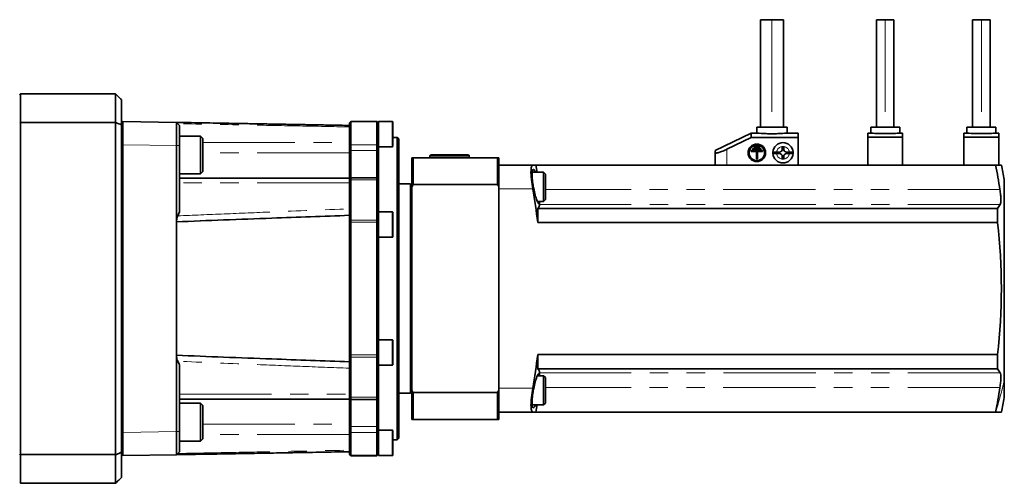
# Model space of a CAD drawing. Units: millimetres. Extents: x 21 to 407, y 7 to 286.
# Drawn here: x 163 to 231, y 126 to 158 of the extents above; entities that cross this region are included whole.
import ezdxf

# ---------------------------------------------------------------- set-up
doc = ezdxf.new("R2010")
doc.units = ezdxf.units.MM
doc.linetypes.add('PHANTOM', pattern=[12.7, 6.35, -1.27, 1.27, -1.27, 1.27, -1.27])

msp = doc.modelspace()

# ---------------------------------------------------------------- linework, layer by layer
at = {"color": 7, "linetype": 'Continuous', "lineweight": 35}
for p, q in [((214.021, 157.778), (214.021, 150.378)), ((214.821, 157.778), (214.021, 157.778)), ((215.621, 157.778), (214.821, 157.778)), ((215.621, 150.378), (215.621, 157.778)), ((222.021, 157.778), (222.021, 150.378)), ((222.621, 157.778), (222.021, 157.778)), ((223.221, 157.778), (222.621, 157.778)), ((223.221, 150.378), (223.221, 157.778)), ((228.641, 157.778), (228.641, 150.378)), ((229.241, 157.778), (228.641, 157.778)), ((229.841, 157.778), (229.241, 157.778)), ((229.841, 150.378), (229.841, 157.778)), ((163.081, 152.678), (163.081, 150.708)), ((163.081, 152.678), (169.621, 152.678)), ((169.621, 150.708), (169.621, 152.678)), ((170.021, 152.278), (170.021, 150.546)), ((163.081, 150.708), (163.081, 127.848)), ((169.621, 150.708), (163.081, 150.708)), ((169.621, 127.848), (169.621, 150.708)), ((170.021, 150.678), (170.121, 150.778)), ((170.021, 150.546), (170.021, 128.01)), ((170.121, 150.778), (170.121, 149.178)), ((170.121, 150.776), (173.817, 150.712)), ((174.021, 150.508), (173.817, 150.712)), ((185.821, 150.778), (185.721, 150.678)), ((185.721, 150.656), (185.721, 150.678)), ((185.721, 150.504), (185.721, 150.656)), ((185.821, 150.778), (185.821, 150.748)), ((185.821, 150.778), (187.621, 150.778)), ((185.821, 150.748), (185.821, 149.175)), ((187.621, 150.748), (187.621, 150.778)), ((187.721, 150.678), (187.621, 150.778)), ((187.621, 149.175), (187.621, 150.748)), ((188.671, 150.775), (187.721, 150.775)), ((187.721, 150.5), (187.721, 150.775)), ((188.721, 150.725), (188.721, 149.588)), ((185.721, 150.499), (185.721, 150.499)), ((185.721, 149.323), (185.721, 150.401)), ((187.721, 150.5), (187.721, 149.095)), ((213.381, 149.978), (210.921, 148.778)), ((213.771, 149.978), (213.381, 149.978)), ((213.381, 149.67), (213.381, 149.978)), ((213.771, 150.378), (213.771, 149.978)), ((215.871, 150.378), (213.771, 150.378)), ((215.871, 150.378), (215.871, 149.978)), ((216.621, 149.978), (215.871, 149.978)), ((216.621, 149.978), (216.621, 149.67)), ((221.621, 149.978), (221.421, 149.978)), ((221.421, 149.978), (221.421, 149.693)), ((221.621, 150.378), (221.621, 149.978)), ((223.621, 150.378), (221.621, 150.378)), ((223.621, 150.378), (223.621, 149.978)), ((223.821, 149.978), (223.621, 149.978)), ((223.821, 149.978), (223.821, 149.693)), ((228.241, 149.978), (228.041, 149.978)), ((228.041, 149.978), (228.041, 149.693)), ((228.241, 150.378), (228.241, 149.978)), ((230.241, 150.378), (228.241, 150.378)), ((230.241, 150.378), (230.241, 149.978)), ((230.441, 149.978), (230.241, 149.978)), ((230.441, 149.978), (230.441, 149.693)), ((170.121, 129.378), (170.121, 149.178)), ((175.461, 149.77), (174.021, 149.77)), ((175.621, 149.61), (175.461, 149.77)), ((175.461, 147.974), (175.461, 149.77)), ((175.621, 149.61), (175.621, 148.035)), ((185.721, 149.323), (185.721, 148.607)), ((185.821, 149.175), (185.821, 148.779)), ((187.621, 148.779), (187.621, 149.175)), ((189.021, 149.678), (188.721, 149.678)), ((188.721, 149.588), (188.721, 149.081)), ((189.121, 149.578), (189.021, 149.678)), ((189.021, 128.878), (189.021, 149.678)), ((189.121, 149.578), (189.121, 128.978)), ((211.721, 148.861), (213.381, 149.67)), ((216.621, 149.67), (213.381, 149.67)), ((216.621, 149.67), (216.621, 147.778)), ((221.421, 149.693), (221.421, 147.778)), ((223.821, 149.693), (221.421, 149.693)), ((223.821, 149.693), (223.821, 147.778)), ((230.441, 149.693), (228.041, 149.693)), ((228.041, 149.693), (228.041, 147.778)), ((230.441, 149.693), (230.441, 147.778)), ((173.817, 144.185), (173.817, 149.112)), ((174.021, 149.112), (174.021, 144.536)), ((185.721, 148.607), (185.721, 146.879)), ((185.821, 148.779), (185.821, 146.908)), ((187.621, 146.908), (187.621, 148.779)), ((187.721, 149.095), (187.721, 148.798)), ((187.721, 149.031), (188.671, 149.031)), ((187.721, 148.798), (187.721, 146.808)), ((210.921, 147.778), (210.921, 148.627)), ((214.181, 148.786), (213.381, 148.786)), ((213.381, 148.716), (213.381, 148.786)), ((213.746, 148.716), (213.381, 148.716)), ((214.061, 148.912), (213.501, 148.912)), ((213.501, 148.842), (213.501, 148.912)), ((214.061, 148.842), (213.501, 148.842)), ((213.941, 149.038), (213.621, 149.038)), ((213.621, 148.968), (213.621, 149.038)), ((213.941, 148.968), (213.621, 148.968)), ((213.746, 148.196), (213.746, 148.716)), ((213.816, 148.196), (213.816, 148.716)), ((214.181, 148.716), (213.816, 148.716)), ((213.941, 148.968), (213.941, 149.038)), ((214.061, 148.842), (214.061, 148.912)), ((214.181, 148.716), (214.181, 148.786)), ((215.331, 148.668), (215.143, 148.668)), ((215.143, 148.568), (215.331, 148.568)), ((215.631, 149.038), (215.531, 149.038)), ((215.531, 149.038), (215.531, 148.868)), ((215.631, 148.868), (215.631, 149.038)), ((216.018, 148.668), (215.831, 148.668)), ((215.831, 148.568), (216.018, 148.568)), ((175.461, 147.17), (175.461, 147.974)), ((175.621, 148.035), (175.621, 147.33)), ((190.021, 146.275), (190.021, 148.278)), ((190.121, 148.278), (190.121, 146.437)), ((195.921, 148.278), (190.121, 148.278)), ((191.271, 148.378), (191.271, 148.278)), ((191.371, 148.478), (193.871, 148.478)), ((193.971, 148.278), (193.971, 148.378)), ((195.921, 146.437), (195.921, 148.278)), ((196.021, 148.278), (196.021, 146.275)), ((213.816, 148.196), (213.746, 148.196)), ((215.531, 148.368), (215.531, 148.198)), ((215.531, 148.198), (215.631, 148.198)), ((215.631, 148.198), (215.631, 148.368)), ((174.021, 147.17), (175.461, 147.17)), ((175.461, 147.17), (175.621, 147.33)), ((196.021, 147.778), (198.349, 147.778)), ((199.101, 147.278), (198.305, 147.278)), ((198.564, 147.778), (198.349, 147.778)), ((230.225, 147.778), (198.564, 147.778)), ((199.221, 147.158), (199.101, 147.278)), ((199.101, 146.998), (199.101, 147.278)), ((199.221, 147.158), (199.221, 146.912)), ((230.225, 147.778), (230.616, 147.778)), ((185.721, 146.879), (174.021, 146.879)), ((185.821, 146.908), (185.721, 146.808)), ((185.721, 146.879), (185.721, 146.548)), ((185.721, 144.759), (185.721, 146.548)), ((187.621, 146.908), (185.821, 146.908)), ((185.821, 146.908), (185.821, 146.749)), ((185.821, 146.749), (185.821, 143.99)), ((187.721, 146.808), (187.621, 146.908)), ((187.621, 146.749), (187.621, 146.908)), ((187.621, 143.99), (187.621, 146.749)), ((187.721, 146.808), (187.721, 146.689)), ((187.721, 146.689), (187.721, 144.315)), ((189.921, 146.478), (189.121, 146.478)), ((190.021, 146.378), (189.921, 146.478)), ((189.921, 132.078), (189.921, 146.478)), ((199.101, 145.278), (199.101, 146.998)), ((199.221, 146.912), (199.221, 145.398)), ((230.821, 146.778), (230.821, 132.988)), ((190.021, 132.281), (190.021, 146.275)), ((190.121, 146.437), (195.921, 146.437)), ((196.021, 132.281), (196.021, 146.275)), ((198.674, 145.278), (199.101, 145.278)), ((198.821, 145.078), (198.821, 145.278)), ((199.101, 145.278), (199.221, 145.398)), ((188.671, 144.551), (187.721, 144.551)), ((188.721, 144.501), (188.721, 142.92)), ((198.691, 143.826), (198.691, 144.796)), ((230.351, 144.796), (198.691, 144.796)), ((198.821, 145.078), (198.821, 144.985)), ((230.351, 143.826), (230.351, 144.796)), ((173.817, 144.185), (173.807, 144.185)), ((173.82, 144.185), (173.817, 144.185)), ((173.817, 134.371), (173.817, 144.185)), ((173.82, 144.185), (173.82, 143.948)), ((173.82, 143.874), (173.82, 143.868)), ((173.82, 143.874), (173.823, 143.871)), ((173.823, 143.871), (173.82, 143.868)), ((173.82, 143.868), (173.82, 143.868)), ((185.721, 144.317), (185.721, 144.32)), ((185.721, 144.315), (185.721, 144.317)), ((185.721, 144.314), (185.721, 144.315)), ((185.721, 144.305), (185.721, 144.306)), ((185.721, 143.952), (185.721, 144.305)), ((185.721, 143.838), (185.721, 143.952)), ((185.721, 134.718), (185.721, 143.838)), ((185.821, 143.99), (185.821, 143.838)), ((185.821, 143.838), (185.821, 134.718)), ((187.621, 143.838), (187.621, 143.99)), ((187.621, 134.718), (187.621, 143.838)), ((187.721, 143.28), (187.721, 144.315)), ((230.351, 143.826), (198.691, 143.826)), ((187.721, 143.28), (187.721, 135.276)), ((187.721, 142.807), (188.671, 142.807)), ((188.721, 142.92), (188.721, 142.857)), ((188.671, 135.749), (187.721, 135.749)), ((188.721, 135.699), (188.721, 134.055)), ((187.721, 134.242), (187.721, 135.276)), ((173.817, 134.371), (173.807, 134.371)), ((173.817, 129.444), (173.817, 134.371)), ((173.82, 134.371), (173.817, 134.371)), ((173.82, 134.688), (173.82, 134.688)), ((173.82, 134.688), (173.82, 134.682)), ((173.82, 134.688), (173.823, 134.685)), ((173.823, 134.685), (173.82, 134.682)), ((173.82, 134.608), (173.82, 134.371)), ((185.721, 134.604), (185.721, 134.718)), ((185.721, 134.251), (185.721, 134.604)), ((185.721, 134.25), (185.721, 134.251)), ((185.821, 134.718), (185.821, 134.566)), ((185.821, 134.566), (185.821, 131.807)), ((187.621, 134.566), (187.621, 134.718)), ((187.621, 131.807), (187.621, 134.566)), ((198.691, 133.76), (198.691, 134.731)), ((230.351, 134.731), (198.691, 134.731)), ((230.351, 133.76), (230.351, 134.731)), ((174.021, 134.02), (174.021, 129.444)), ((185.721, 134.241), (185.721, 134.243)), ((185.721, 134.239), (185.721, 134.241)), ((185.721, 134.237), (185.721, 134.239)), ((185.721, 132.008), (185.721, 133.797)), ((187.721, 134.242), (187.721, 131.868)), ((187.721, 134.005), (188.671, 134.005)), ((230.351, 133.76), (198.691, 133.76)), ((198.821, 133.571), (198.821, 133.478)), ((199.101, 133.278), (198.674, 133.278)), ((198.821, 133.278), (198.821, 133.478)), ((199.221, 133.158), (199.101, 133.278)), ((199.101, 131.896), (199.101, 133.278)), ((199.221, 133.158), (199.221, 131.942)), ((230.821, 132.988), (230.821, 131.778)), ((190.021, 130.278), (190.021, 132.281)), ((196.021, 132.281), (196.021, 130.278)), ((174.021, 131.677), (185.721, 131.677)), ((185.721, 132.008), (185.721, 131.677)), ((185.721, 131.748), (185.821, 131.648)), ((185.721, 131.677), (185.721, 129.949)), ((185.821, 131.807), (185.821, 131.648)), ((185.821, 131.648), (187.621, 131.648)), ((185.821, 131.648), (185.821, 129.778)), ((187.621, 131.648), (187.621, 131.807)), ((187.621, 131.648), (187.721, 131.748)), ((187.621, 129.778), (187.621, 131.648)), ((187.721, 131.868), (187.721, 131.748)), ((187.721, 131.748), (187.721, 129.758)), ((189.121, 132.078), (189.921, 132.078)), ((189.921, 132.078), (190.021, 132.178)), ((195.921, 132.119), (190.121, 132.119)), ((190.121, 132.119), (190.121, 130.278)), ((195.921, 130.278), (195.921, 132.119)), ((199.101, 131.278), (199.101, 131.896)), ((199.221, 131.942), (199.221, 131.398)), ((175.461, 131.386), (174.021, 131.386)), ((175.621, 131.226), (175.461, 131.386)), ((175.461, 129.589), (175.461, 131.386)), ((175.621, 131.226), (175.621, 129.65)), ((198.308, 131.278), (199.101, 131.278)), ((199.101, 131.278), (199.221, 131.398)), ((190.121, 130.278), (195.921, 130.278)), ((198.349, 130.778), (196.021, 130.778)), ((198.349, 130.778), (198.564, 130.778)), ((230.225, 130.778), (198.564, 130.778)), ((230.616, 130.778), (230.225, 130.778)), ((175.461, 128.786), (175.461, 129.589)), ((175.621, 129.65), (175.621, 128.946)), ((185.721, 129.949), (185.721, 129.233)), ((185.821, 129.778), (185.821, 129.381)), ((187.621, 129.381), (187.621, 129.778)), ((187.721, 129.758), (187.721, 129.461)), ((188.671, 129.525), (187.721, 129.525)), ((170.121, 129.378), (170.121, 127.778)), ((175.461, 128.786), (175.621, 128.946)), ((185.721, 128.155), (185.721, 129.233)), ((185.821, 129.381), (185.821, 127.808)), ((187.621, 127.808), (187.621, 129.381)), ((187.721, 129.461), (187.721, 128.056)), ((188.721, 129.475), (188.721, 127.831)), ((188.721, 128.878), (189.021, 128.878)), ((189.021, 128.878), (189.121, 128.978)), ((174.021, 128.786), (175.461, 128.786)), ((163.081, 127.848), (163.081, 125.878)), ((163.081, 127.848), (169.621, 127.848)), ((169.621, 125.878), (169.621, 127.848)), ((170.021, 128.01), (170.021, 126.278)), ((170.121, 127.778), (170.021, 127.878)), ((173.817, 127.844), (170.121, 127.78)), ((174.021, 128.048), (173.817, 127.844)), ((173.817, 127.844), (174.004, 128.031)), ((185.721, 128.057), (185.721, 128.058)), ((185.721, 128.058), (185.721, 128.058)), ((185.721, 127.901), (185.721, 128.052)), ((185.721, 127.878), (185.721, 127.901)), ((185.721, 127.878), (185.821, 127.778)), ((185.821, 127.808), (185.821, 127.778)), ((187.621, 127.778), (185.821, 127.778)), ((187.621, 127.778), (187.721, 127.878)), ((187.621, 127.778), (187.621, 127.808)), ((187.721, 127.781), (187.721, 128.056)), ((187.721, 127.781), (188.671, 127.781)), ((169.621, 125.878), (163.081, 125.878))]:
    msp.add_line(p, q, dxfattribs=at)
at = {"color": 8, "linetype": 'PHANTOM', "lineweight": 18}
for p, q in [((214.821, 157.778), (214.821, 150.378)), ((222.621, 157.778), (222.621, 150.378)), ((229.241, 157.778), (229.241, 150.378)), ((185.821, 150.748), (185.721, 150.656)), ((187.621, 150.748), (185.821, 150.748)), ((187.721, 150.656), (187.621, 150.748)), ((188.671, 149.569), (188.671, 150.775)), ((170.021, 149.178), (170.121, 149.178)), ((173.817, 149.112), (170.121, 149.177)), ((175.621, 149.323), (185.721, 149.323)), ((185.821, 149.175), (185.721, 149.095)), ((185.821, 149.175), (187.621, 149.175)), ((187.721, 149.095), (187.621, 149.175)), ((188.671, 149.031), (188.671, 149.569)), ((174.021, 149.112), (173.817, 149.112)), ((185.721, 148.607), (175.621, 148.607)), ((185.821, 148.779), (185.721, 148.798)), ((187.621, 148.779), (185.821, 148.779)), ((187.721, 148.798), (187.621, 148.779)), ((211.721, 148.861), (211.721, 147.778)), ((193.971, 148.378), (191.271, 148.378)), ((185.721, 146.548), (174.021, 146.548)), ((185.821, 146.749), (185.721, 146.689)), ((187.621, 146.749), (185.821, 146.749)), ((187.721, 146.689), (187.621, 146.749)), ((198.349, 146.138), (196.021, 146.138)), ((230.52, 146.093), (199.221, 146.093)), ((188.671, 142.873), (188.671, 144.551)), ((230.534, 145.07), (198.821, 145.07)), ((173.807, 134.371), (173.807, 144.185)), ((173.814, 144.185), (173.814, 134.371)), ((185.721, 144.32), (173.82, 143.874)), ((173.82, 143.868), (185.721, 144.314)), ((173.82, 134.371), (173.82, 144.185)), ((173.827, 143.861), (173.827, 134.695)), ((185.821, 143.99), (185.721, 143.952)), ((185.821, 143.838), (185.721, 143.838)), ((185.821, 143.99), (187.621, 143.99)), ((187.621, 143.838), (185.821, 143.838)), ((187.721, 143.952), (187.621, 143.99)), ((187.721, 143.838), (187.621, 143.838)), ((188.671, 142.807), (188.671, 142.873)), ((188.671, 134.005), (188.671, 135.749)), ((185.721, 134.243), (173.82, 134.688)), ((173.82, 134.682), (185.721, 134.237)), ((185.821, 134.718), (185.721, 134.718)), ((185.821, 134.566), (185.721, 134.604)), ((185.821, 134.718), (187.621, 134.718)), ((187.621, 134.566), (185.821, 134.566)), ((187.721, 134.718), (187.621, 134.718)), ((187.721, 134.604), (187.621, 134.566)), ((230.534, 133.486), (198.821, 133.486)), ((196.021, 132.418), (198.349, 132.418)), ((230.52, 132.463), (199.221, 132.463)), ((174.021, 132.008), (185.721, 132.008)), ((185.821, 131.807), (185.721, 131.868)), ((185.821, 131.807), (187.621, 131.807)), ((187.621, 131.807), (187.721, 131.868)), ((175.621, 129.949), (185.721, 129.949)), ((185.721, 129.758), (185.821, 129.778)), ((185.821, 129.778), (187.621, 129.778)), ((187.621, 129.778), (187.721, 129.758)), ((188.671, 127.781), (188.671, 129.525)), ((170.021, 129.378), (170.121, 129.378)), ((170.121, 129.38), (173.817, 129.444)), ((174.021, 129.444), (173.817, 129.444)), ((185.721, 129.233), (175.621, 129.233)), ((185.721, 129.461), (185.821, 129.381)), ((187.621, 129.381), (185.821, 129.381)), ((187.621, 129.381), (187.721, 129.461)), ((185.721, 127.901), (185.821, 127.808)), ((185.821, 127.808), (187.621, 127.808)), ((187.621, 127.808), (187.721, 127.901))]:
    msp.add_line(p, q, dxfattribs=at)
at = {"color": 7, "linetype": 'Continuous', "lineweight": 35}
for centre, radius, start, end in [((188.671, 150.725), 0.05, 0, 90), ((213.781, 148.618), 0.6, 0, 180), ((215.581, 148.618), 0.7, 4.09604, 175.90396), ((188.671, 149.081), 0.05, 270, 0), ((213.781, 148.618), 0.6, 180, 0), ((213.781, 148.618), 0.53, 0, 180), ((213.781, 148.618), 0.53, 180, 0), ((215.581, 148.618), 0.7, 175.90396, 180), ((215.581, 148.618), 0.7, 180, 184.09604), ((215.581, 148.618), 0.7, 184.09604, 355.90396), ((215.331, 148.868), 0.2, 270, 0), ((215.331, 148.368), 0.2, 0, 90), ((215.831, 148.868), 0.2, 180, 270), ((215.831, 148.368), 0.2, 90, 180), ((215.581, 148.618), 0.7, 0, 4.09604), ((215.581, 148.618), 0.7, 355.90396, 0), ((191.371, 148.378), 0.1, 90, 180), ((193.871, 148.378), 0.1, 0, 90), ((160.7, 140.274), 38.601, 10.45425, 11.20934), ((192.367, 140.276), 38.594, 8.66997, 11.20944), ((191.53, 139.278), 40, 10.80692, 12.2689), ((159.87, 139.278), 39.086, 6.68117, 10.10825), ((188.671, 144.501), 0.05, 0, 90), ((195.91, 146.85), 3.457, 323.55071, 327.35111), ((227.649, 146.795), 3.361, 323.50628, 329.12506), ((191.53, 139.278), 39.086, 353.31883, 6.68117), ((188.671, 142.857), 0.05, 270, 0), ((188.671, 135.699), 0.05, 0, 90), ((159.87, 139.278), 39.086, 349.89175, 353.31883), ((188.671, 134.055), 0.05, 270, 0), ((195.91, 131.706), 3.457, 32.64889, 36.44929), ((227.649, 131.762), 3.361, 30.87494, 36.49372), ((192.367, 138.281), 38.594, 348.79056, 351.33003), ((191.53, 139.278), 40, 347.7311, 349.19308), ((160.7, 138.282), 38.601, 348.79066, 349.54575), ((188.671, 129.475), 0.05, 0, 90), ((188.671, 127.831), 0.05, 270, 0)]:
    msp.add_arc(centre, radius, start, end, dxfattribs=at)
at = {"color": 8, "linetype": 'PHANTOM', "lineweight": 18}
for centre, radius, start, end in [((215.581, 148.618), 0.44, 6.52498, 173.47502), ((215.581, 148.618), 0.44, 186.52498, 353.47502), ((202.536, 139.429), 29.008, 342.64891, 347.17102), ((177.556, 139.902), 22.407, 337.30792, 337.78141)]:
    msp.add_arc(centre, radius, start, end, dxfattribs=at)
at = {"color": 7, "linetype": 'Continuous', "lineweight": 35}
for points, knots in [([(163.081, 152.678), (163.069, 152.667), (163.049, 152.647), (163.029, 152.627), (163.021, 152.618)], [0, 0, 0, 0, 0.56, 1, 1, 1, 1]), ([(170.021, 152.278), (169.946, 152.353), (169.813, 152.486), (169.679, 152.619), (169.621, 152.678)], [0, 0, 0, 0, 0.56, 1, 1, 1, 1]), ([(163.081, 150.708), (163.069, 150.703), (163.049, 150.695), (163.029, 150.687), (163.021, 150.684)], [0, 0, 0, 0, 0.56, 1, 1, 1, 1]), ([(169.621, 150.708), (169.695, 150.678), (169.829, 150.624), (169.962, 150.57), (170.021, 150.546)], [0, 0, 0, 0, 0.56, 1, 1, 1, 1]), ([(173.817, 149.112), (173.817, 149.221), (173.818, 149.436), (173.818, 149.837), (173.819, 150.272), (173.818, 150.563), (173.818, 150.693), (173.817, 150.705), (173.817, 150.712)], [0, 0, 0, 0, 0.130404, 0.25739, 0.5, 0.742605, 0.869592, 1, 1, 1, 1]), ([(173.826, 150.712), (173.825, 150.711), (173.823, 150.711), (173.821, 150.709), (173.82, 150.709)], [0, 0, 0, 0, 0.5600164, 1, 1, 1, 1]), ([(185.721, 150.504), (184.373, 150.528), (182.152, 150.566), (179.06, 150.62), (176.443, 150.666), (174.698, 150.696), (173.826, 150.712)], [0, 0, 0, 0, 0.34, 0.56, 0.78, 1, 1, 1, 1]), ([(173.827, 150.712), (175.175, 150.688), (177.395, 150.649), (180.487, 150.595), (183.104, 150.55), (184.848, 150.519), (185.721, 150.504)], [0, 0, 0, 0, 0.34, 0.56, 0.78, 1, 1, 1, 1]), ([(174.021, 150.508), (174.021, 150.487), (174.021, 150.445), (174.021, 150.122), (174.021, 149.661), (174.021, 149.295), (174.021, 149.112)], [0, 0, 0, 0, 0.25001, 0.5, 0.74999, 1, 1, 1, 1]), ([(185.721, 150.504), (185.721, 150.499), (185.721, 150.489), (185.721, 150.43), (185.721, 150.401)], [0, 0, 0, 0, 0.499496, 1, 1, 1, 1]), ([(213.771, 149.978), (213.786, 149.977), (213.818, 149.974), (214.06, 149.955), (214.407, 149.937), (214.82, 149.93), (215.233, 149.937), (215.58, 149.955), (215.823, 149.974), (215.855, 149.977), (215.871, 149.978)], [0, 0, 0, 0, 0.1248881, 0.2497825, 0.3747202, 0.4997534, 0.6248207, 0.7497803, 0.8746734, 1, 1, 1, 1]), ([(221.621, 149.978), (221.636, 149.977), (221.666, 149.974), (221.897, 149.957), (222.227, 149.941), (222.62, 149.934), (223.013, 149.941), (223.344, 149.957), (223.575, 149.974), (223.605, 149.977), (223.621, 149.978)], [0, 0, 0, 0, 0.124889, 0.249782, 0.374719, 0.499752, 0.62482, 0.74978, 0.874673, 1, 1, 1, 1]), ([(228.241, 149.978), (228.256, 149.977), (228.286, 149.974), (228.517, 149.957), (228.847, 149.941), (229.24, 149.934), (229.633, 149.941), (229.964, 149.957), (230.195, 149.974), (230.225, 149.977), (230.241, 149.978)], [0, 0, 0, 0, 0.1248886, 0.2497821, 0.3747189, 0.4997516, 0.62482, 0.74978, 0.8746734, 1, 1, 1, 1]), ([(210.921, 148.627), (210.924, 148.619), (210.93, 148.605), (210.981, 148.601), (211.059, 148.612), (211.164, 148.637), (211.289, 148.677), (211.473, 148.746), (211.622, 148.815), (211.721, 148.861)], [0, 0, 0, 0, 0.126642, 0.250383, 0.374583, 0.500403, 0.622349, 0.750849, 1, 1, 1, 1]), ([(210.921, 148.627), (210.921, 148.686), (210.921, 148.776), (210.921, 148.765), (210.921, 148.761)], [0, 0, 0, 0, 0.663973, 1, 1, 1, 1]), ([(215.143, 148.668), (215.109, 148.668), (215.041, 148.668), (214.955, 148.668), (214.894, 148.668), (214.886, 148.668), (214.882, 148.668)], [0, 0, 0, 0, 0.250013, 0.499789, 0.749454, 1, 1, 1, 1]), ([(214.882, 148.568), (214.886, 148.568), (214.894, 148.568), (214.955, 148.568), (215.041, 148.568), (215.109, 148.568), (215.143, 148.568)], [0, 0, 0, 0, 0.249984, 0.49975, 0.74942, 1, 1, 1, 1]), ([(216.279, 148.668), (216.275, 148.668), (216.267, 148.668), (216.207, 148.668), (216.12, 148.668), (216.052, 148.668), (216.018, 148.668)], [0, 0, 0, 0, 0.249984, 0.49975, 0.74942, 1, 1, 1, 1]), ([(216.018, 148.568), (216.052, 148.568), (216.12, 148.568), (216.206, 148.568), (216.267, 148.568), (216.275, 148.568), (216.279, 148.568)], [0, 0, 0, 0, 0.250013, 0.499789, 0.749454, 1, 1, 1, 1]), ([(190.021, 148.278), (190.039, 148.278), (190.072, 148.278), (190.106, 148.278), (190.121, 148.278)], [0, 0, 0, 0, 0.56, 1, 1, 1, 1]), ([(195.921, 148.278), (195.939, 148.278), (195.973, 148.278), (196.006, 148.278), (196.021, 148.278)], [0, 0, 0, 0, 0.56, 1, 1, 1, 1]), ([(198.349, 147.778), (198.315, 147.755), (198.264, 147.72), (198.234, 147.511), (198.225, 147.306), (198.234, 147.054), (198.264, 146.674), (198.315, 146.352), (198.349, 146.138)], [0, 0, 0, 0, 0.2494183, 0.3742088, 0.4997446, 0.6247531, 0.7500288, 1, 1, 1, 1]), ([(198.538, 147.278), (198.522, 147.316), (198.467, 147.446), (198.387, 147.503), (198.328, 147.436), (198.303, 147.288), (198.297, 147.137), (198.303, 146.953), (198.325, 146.673), (198.364, 146.436), (198.389, 146.278)], [0, 0, 0, 0, 0.075578, 0.259967, 0.444277, 0.537721, 0.629626, 0.721728, 0.815286, 1, 1, 1, 1]), ([(190.121, 146.437), (190.102, 146.407), (190.068, 146.353), (190.035, 146.299), (190.021, 146.275)], [0, 0, 0, 0, 0.56, 1, 1, 1, 1]), ([(196.021, 146.275), (196.002, 146.305), (195.969, 146.359), (195.935, 146.413), (195.921, 146.437)], [0, 0, 0, 0, 0.56, 1, 1, 1, 1]), ([(198.389, 146.278), (198.421, 146.121), (198.485, 145.807), (198.605, 145.416), (198.725, 145.138), (198.789, 145.098), (198.821, 145.078)], [0, 0, 0, 0, 0.249884, 0.499706, 0.74946, 1, 1, 1, 1]), ([(230.534, 145.07), (230.548, 145.109), (230.576, 145.185), (230.585, 145.425), (230.569, 145.731), (230.537, 145.971), (230.52, 146.093)], [0, 0, 0, 0, 0.253397, 0.49922, 0.744623, 1, 1, 1, 1]), ([(174.021, 144.536), (173.998, 144.488), (173.959, 144.403), (173.92, 144.316), (173.904, 144.278)], [0, 0, 0, 0, 0.560903, 1, 1, 1, 1]), ([(185.721, 144.759), (185.721, 144.69), (185.721, 144.551), (185.721, 144.401), (185.721, 144.327)], [0, 0, 0, 0, 0.501802, 1, 1, 1, 1]), ([(173.904, 144.278), (173.883, 144.227), (173.842, 144.123), (173.827, 144.007), (173.82, 143.948)], [0, 0, 0, 0, 0.49882, 1, 1, 1, 1]), ([(173.82, 143.948), (173.821, 143.936), (173.823, 143.913), (173.825, 143.891), (173.826, 143.881)], [0, 0, 0, 0, 0.560008, 1, 1, 1, 1]), ([(173.826, 143.881), (173.826, 143.881), (173.826, 143.881), (173.825, 143.88), (173.824, 143.879), (173.822, 143.876), (173.821, 143.875), (173.82, 143.874)], [0, 0, 0, 0, 0.0873203, 0.1753311, 0.3142137, 0.5605306, 1, 1, 1, 1]), ([(173.82, 143.868), (173.821, 143.867), (173.824, 143.865), (173.826, 143.862), (173.827, 143.861)], [0, 0, 0, 0, 0.558733, 1, 1, 1, 1]), ([(173.823, 143.871), (174.902, 143.914), (177.092, 143.999), (181.057, 144.149), (183.944, 144.253), (185.721, 144.317)], [0, 0, 0, 0, 0.272173, 0.552047, 1, 1, 1, 1]), ([(185.721, 144.327), (185.721, 144.325), (185.721, 144.323), (185.721, 144.321), (185.721, 144.32)], [0, 0, 0, 0, 0.5578436, 1, 1, 1, 1]), ([(185.721, 144.314), (185.721, 144.312), (185.721, 144.31), (185.721, 144.308), (185.721, 144.306)], [0, 0, 0, 0, 0.557965, 1, 1, 1, 1]), ([(173.827, 134.695), (173.826, 134.694), (173.823, 134.691), (173.821, 134.689), (173.82, 134.688)], [0, 0, 0, 0, 0.5599398, 1, 1, 1, 1]), ([(173.82, 134.682), (173.821, 134.681), (173.823, 134.679), (173.825, 134.677), (173.826, 134.676), (173.826, 134.675), (173.826, 134.675)], [0, 0, 0, 0, 0.557948, 0.806005, 0.903713, 1, 1, 1, 1]), ([(173.826, 134.675), (173.825, 134.662), (173.823, 134.64), (173.821, 134.618), (173.82, 134.608)], [0, 0, 0, 0, 0.5600164, 1, 1, 1, 1]), ([(173.82, 134.608), (173.827, 134.55), (173.842, 134.433), (173.883, 134.33), (173.904, 134.278)], [0, 0, 0, 0, 0.500082, 1, 1, 1, 1]), ([(173.823, 134.685), (174.902, 134.643), (177.092, 134.557), (181.057, 134.407), (183.944, 134.303), (185.721, 134.24)], [0, 0, 0, 0, 0.272173, 0.552047, 1, 1, 1, 1]), ([(173.904, 134.278), (173.925, 134.23), (173.963, 134.143), (174.003, 134.058), (174.021, 134.02)], [0, 0, 0, 0, 0.559096, 1, 1, 1, 1]), ([(185.721, 134.25), (185.721, 134.248), (185.721, 134.246), (185.721, 134.244), (185.721, 134.243)], [0, 0, 0, 0, 0.557963, 1, 1, 1, 1]), ([(185.721, 134.237), (185.721, 134.235), (185.721, 134.233), (185.721, 134.231), (185.721, 134.229)], [0, 0, 0, 0, 0.55783, 1, 1, 1, 1]), ([(185.721, 134.229), (185.721, 134.154), (185.721, 134.004), (185.721, 133.866), (185.721, 133.797)], [0, 0, 0, 0, 0.501524, 1, 1, 1, 1]), ([(198.821, 133.478), (198.789, 133.458), (198.725, 133.419), (198.605, 133.141), (198.485, 132.749), (198.421, 132.435), (198.389, 132.278)], [0, 0, 0, 0, 0.250165, 0.500275, 0.750222, 1, 1, 1, 1]), ([(230.52, 132.463), (230.537, 132.585), (230.569, 132.824), (230.585, 133.13), (230.577, 133.371), (230.548, 133.447), (230.534, 133.486)], [0, 0, 0, 0, 0.254579, 0.499225, 0.745813, 1, 1, 1, 1]), ([(190.021, 132.281), (190.039, 132.251), (190.072, 132.197), (190.106, 132.143), (190.121, 132.119)], [0, 0, 0, 0, 0.56, 1, 1, 1, 1]), ([(195.921, 132.119), (195.939, 132.149), (195.973, 132.203), (196.006, 132.257), (196.021, 132.281)], [0, 0, 0, 0, 0.56, 1, 1, 1, 1]), ([(198.349, 132.418), (198.316, 132.205), (198.265, 131.885), (198.233, 131.501), (198.23, 131.339), (198.228, 131.258)], [0, 0, 0, 0, 0.4990912, 0.7488008, 1, 1, 1, 1]), ([(198.389, 132.278), (198.364, 132.122), (198.326, 131.887), (198.302, 131.606), (198.3, 131.488), (198.299, 131.43)], [0, 0, 0, 0, 0.498596, 0.751291, 1, 1, 1, 1]), ([(198.228, 131.258), (198.23, 131.187), (198.233, 131.044), (198.265, 130.838), (198.315, 130.802), (198.349, 130.778)], [0, 0, 0, 0, 0.2498926, 0.5003111, 1, 1, 1, 1]), ([(198.299, 131.43), (198.301, 131.354), (198.307, 131.199), (198.348, 131.082), (198.411, 131.07), (198.478, 131.137), (198.524, 131.239), (198.542, 131.278)], [0, 0, 0, 0, 0.213632, 0.435204, 0.652938, 0.870709, 1, 1, 1, 1]), ([(190.121, 130.278), (190.102, 130.278), (190.068, 130.278), (190.035, 130.278), (190.021, 130.278)], [0, 0, 0, 0, 0.56, 1, 1, 1, 1]), ([(196.021, 130.278), (196.002, 130.278), (195.969, 130.278), (195.935, 130.278), (195.921, 130.278)], [0, 0, 0, 0, 0.56, 1, 1, 1, 1]), ([(173.817, 127.844), (173.817, 127.851), (173.818, 127.864), (173.818, 127.993), (173.819, 128.284), (173.818, 128.72), (173.818, 129.12), (173.817, 129.335), (173.817, 129.444)], [0, 0, 0, 0, 0.130404, 0.25739, 0.5, 0.742605, 0.869592, 1, 1, 1, 1]), ([(174.021, 129.444), (174.021, 129.261), (174.021, 128.895), (174.021, 128.434), (174.021, 128.111), (174.021, 128.069), (174.021, 128.048)], [0, 0, 0, 0, 0.25001, 0.5, 0.74999, 1, 1, 1, 1]), ([(185.721, 128.155), (185.721, 128.126), (185.721, 128.067), (185.721, 128.057), (185.721, 128.052)], [0, 0, 0, 0, 0.499654, 1, 1, 1, 1]), ([(163.021, 127.872), (163.032, 127.868), (163.052, 127.86), (163.072, 127.852), (163.081, 127.848)], [0, 0, 0, 0, 0.56, 1, 1, 1, 1]), ([(169.621, 127.848), (169.695, 127.878), (169.829, 127.932), (169.962, 127.987), (170.021, 128.01)], [0, 0, 0, 0, 0.56, 1, 1, 1, 1]), ([(173.82, 127.847), (173.821, 127.847), (173.823, 127.845), (173.825, 127.845), (173.826, 127.845)], [0, 0, 0, 0, 0.560008, 1, 1, 1, 1]), ([(173.826, 127.845), (175.174, 127.868), (177.394, 127.907), (180.487, 127.961), (183.104, 128.006), (184.848, 128.037), (185.721, 128.052)], [0, 0, 0, 0, 0.34, 0.56, 0.78, 1, 1, 1, 1]), ([(185.721, 128.052), (184.373, 128.029), (182.152, 127.99), (179.06, 127.936), (176.444, 127.89), (174.699, 127.86), (173.827, 127.845)], [0, 0, 0, 0, 0.34, 0.56, 0.78, 1, 1, 1, 1]), ([(169.621, 125.878), (169.695, 125.953), (169.829, 126.086), (169.962, 126.219), (170.021, 126.278)], [0, 0, 0, 0, 0.56, 1, 1, 1, 1]), ([(163.021, 125.938), (163.032, 125.927), (163.052, 125.907), (163.072, 125.887), (163.081, 125.878)], [0, 0, 0, 0, 0.56, 1, 1, 1, 1])]:
    msp.add_open_spline(points, degree=3, knots=knots, dxfattribs=at)
at = {"color": 8, "linetype": 'PHANTOM', "lineweight": 18}
for points, knots in [([(185.721, 150.401), (184.581, 150.423), (182.331, 150.465), (178.392, 150.54), (175.592, 150.593), (173.904, 150.625)], [0, 0, 0, 0, 0.2892112, 0.5712898, 1, 1, 1, 1]), ([(173.904, 144.278), (174.97, 144.324), (177.131, 144.416), (181.07, 144.578), (183.943, 144.69), (185.721, 144.759)], [0, 0, 0, 0, 0.2707485, 0.5487237, 1, 1, 1, 1]), ([(173.826, 143.881), (175.174, 143.934), (177.394, 144.021), (180.487, 144.137), (183.104, 144.233), (184.848, 144.296), (185.721, 144.327)], [0, 0, 0, 0, 0.34, 0.56, 0.78, 1, 1, 1, 1]), ([(185.721, 144.306), (184.373, 144.258), (182.152, 144.179), (179.06, 144.064), (176.444, 143.964), (174.699, 143.895), (173.827, 143.861)], [0, 0, 0, 0, 0.34, 0.56, 0.78, 1, 1, 1, 1]), ([(185.721, 134.229), (184.373, 134.278), (182.152, 134.357), (179.06, 134.472), (176.443, 134.572), (174.698, 134.64), (173.826, 134.675)], [0, 0, 0, 0, 0.34, 0.56, 0.78, 1, 1, 1, 1]), ([(173.827, 134.695), (175.175, 134.642), (177.395, 134.555), (180.487, 134.439), (183.104, 134.343), (184.848, 134.281), (185.721, 134.25)], [0, 0, 0, 0, 0.34, 0.56, 0.78, 1, 1, 1, 1]), ([(185.721, 133.797), (184.581, 133.841), (182.331, 133.929), (178.392, 134.087), (175.592, 134.206), (173.904, 134.278)], [0, 0, 0, 0, 0.289211, 0.57129, 1, 1, 1, 1]), ([(173.904, 127.931), (174.97, 127.951), (177.131, 127.992), (181.07, 128.067), (183.943, 128.122), (185.721, 128.155)], [0, 0, 0, 0, 0.270748, 0.548724, 1, 1, 1, 1])]:
    msp.add_open_spline(points, degree=3, knots=knots, dxfattribs=at)

doc.saveas('drawing.dxf')
